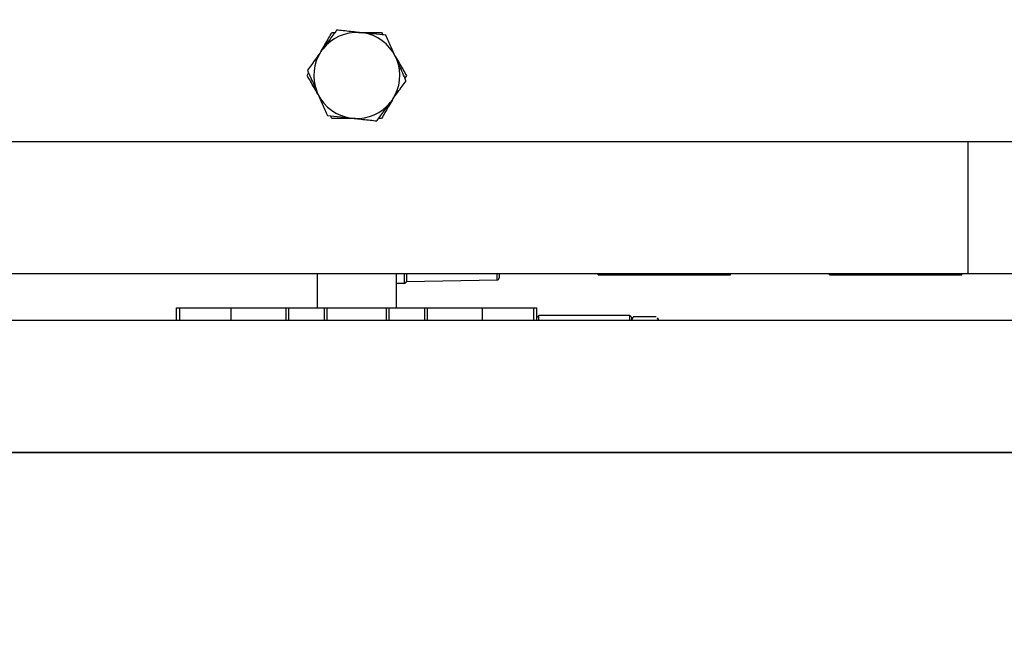
# Model space of a CAD drawing. Units: millimetres. Extents: x 20 to 410, y 10 to 287.
# Drawn here: x 279 to 285, y 258 to 261 of the extents above; entities that cross this region are included whole.
import ezdxf

# ---------------------------------------------------------------- set-up
doc = ezdxf.new("R2010")
doc.units = ezdxf.units.MM
doc.styles.add('SLDTEXTSTYLE2', font='TXT', dxfattribs={"width": 0.605})
doc.dimstyles.new('SLDDIMSTYLE2', dxfattribs={"dimtxt": 3.5, "dimasz": 3.302, "dimexe": 0, "dimexo": 0.0625, "dimgap": 0.875, "dimtad": 1, "dimdec": 0, "dimlfac": 25, "dimrnd": 1e-09, "dimzin": 12, "dimdsep": 46, "dimtxsty": 'SLDTEXTSTYLE2', "dimsah": 1, "dimcen": 0.09, "dimadec": 0, "dimazin": 3, "dimtfac": 1, "dimtdec": 0, "dimtmove": 0, "dimatfit": 0, "dimfxl": 1, "dimfrac": 2, "dimtolj": 1, "dimtzin": 12, "dimarcsym": 0})
doc.dimstyles.new('SLDDIMSTYLE3', dxfattribs={"dimtxt": 3.5, "dimasz": 3.302, "dimexe": 0, "dimexo": 0.0625, "dimgap": 0.875, "dimtad": 1, "dimdec": 0, "dimlfac": 25, "dimrnd": 1e-09, "dimzin": 12, "dimdsep": 46, "dimtxsty": 'SLDTEXTSTYLE2', "dimsah": 1, "dimcen": 0.09, "dimadec": 0, "dimazin": 3, "dimtfac": 1, "dimtdec": 0, "dimtofl": 0, "dimtmove": 0, "dimatfit": 3, "dimfxl": 1, "dimfrac": 2, "dimtolj": 1, "dimtzin": 12, "dimarcsym": 0})

# ---------------------------------------------------------------- blocks, each defined once
blk = doc.blocks.new('_D_3')
at = {"color": 7, "linetype": 'Continuous', "lineweight": 0}
for p, q in [((269.2479, 277.7904), (269.2479, 187.6755)), ((294.1578, 247.0591), (294.1578, 187.6755)), ((269.2479, 188.6755), (262.8979, 188.6755)), ((294.1578, 188.6755), (269.2479, 188.6755)), ((294.1578, 188.6755), (300.5078, 188.6755))]:
    blk.add_line(p, q, dxfattribs=at)
at = {"color": 7, "linetype": 'Continuous', "lineweight": 18}
for points in [[(269.2479, 188.6755), (265.9459, 189.1835), (265.9459, 188.1675)], [(294.1578, 188.6755), (297.4598, 188.1675), (297.4598, 189.1835)]]:
    blk.add_solid(points, dxfattribs=at)
at = {"color": 7, "linetype": 'Continuous', "lineweight": 18, "char_height": 3.5, "attachment_point": 1, "style": 'SLDTEXTSTYLE2'}
for s, insert in [('min.', (274.139, 193.1891)), ('623', (282.6897, 193.1891)), ('max. 665', (273.5897, 187.7447))]:
    blk.add_mtext(s, dxfattribs=dict(at, insert=insert))
blk = doc.blocks.new('_D_4')
at = {"color": 7, "linetype": 'Continuous', "lineweight": 0}
for p, q in [((291.1498, 256.6304), (291.1498, 276.1848)), ((269.2479, 275.1848), (262.8979, 275.1848)), ((269.2479, 275.1848), (291.1498, 275.1848)), ((291.1498, 275.1848), (297.4998, 275.1848))]:
    blk.add_line(p, q, dxfattribs=at)
at = {"color": 7, "linetype": 'Continuous', "lineweight": 18}
for points in [[(269.2479, 275.1848), (265.9459, 275.6928), (265.9459, 274.6768)], [(291.1498, 275.1848), (294.4518, 274.6768), (294.4518, 275.6928)]]:
    blk.add_solid(points, dxfattribs=at)
at = {"color": 7, "linetype": 'Continuous', "lineweight": 18, "char_height": 3.5, "attachment_point": 1, "style": 'SLDTEXTSTYLE2'}
for s, insert in [('min.', (272.635, 279.6984)), ('548', (281.1857, 279.6984)), ('max. 590', (272.0857, 274.254))]:
    blk.add_mtext(s, dxfattribs=dict(at, insert=insert))
blk = doc.blocks.new('_D_5')
at = {"color": 7, "linetype": 'Continuous', "lineweight": 0}
for p, q in [((290.7498, 261.4744), (306.0859, 261.4744)), ((305.0859, 207.8704), (305.0859, 261.4744)), ((260.1479, 207.8704), (306.0859, 207.8704))]:
    blk.add_line(p, q, dxfattribs=at)
at = {"color": 7, "linetype": 'Continuous', "lineweight": 18}
for points in [[(305.0859, 261.4744), (304.5779, 258.1724), (305.5939, 258.1724)], [(305.0859, 207.8704), (305.5939, 211.1724), (304.5779, 211.1724)]]:
    blk.add_solid(points, dxfattribs=at)
at = {"color": 7, "linetype": 'Continuous', "lineweight": 18, "char_height": 3.5, "attachment_point": 1, "rotation": 90, "style": 'SLDTEXTSTYLE2'}
for s, insert in [('max. 1428', (306.0167, 225.463)), ('1340', (300.5723, 234.563)), ('min.', (300.5723, 226.0123))]:
    blk.add_mtext(s, dxfattribs=dict(at, insert=insert))

msp = doc.modelspace()

# ---------------------------------------------------------------- linework, layer by layer
at = {"color": 7, "linetype": 'Continuous', "lineweight": 25}
for p, q in [((281.166515, 261.334051), (281.187896, 261.331788)), ((281.167526, 261.333944), (281.186885, 261.331895)), ((281.299956, 261.334363), (281.308831, 261.318991)), ((280.933284, 261.218643), (280.945934, 261.236028)), ((280.933882, 261.219465), (280.945336, 261.235207)), ((281.383076, 261.18977), (281.391807, 261.170123)), ((281.383489, 261.188841), (281.391395, 261.171051)), ((280.849623, 261.074363), (280.858498, 261.089735)), ((281.450067, 261.074363), (281.441192, 261.058991)), ((280.916614, 260.958956), (280.907883, 260.978603)), ((280.916201, 260.959884), (280.908296, 260.977675)), ((281.366406, 260.930082), (281.353756, 260.912697)), ((281.365808, 260.929261), (281.354354, 260.913519)), ((280.999734, 260.814363), (280.990859, 260.829735)), ((281.133175, 260.814675), (281.111794, 260.816938)), ((281.132164, 260.814782), (281.112805, 260.816831)), ((277.689845, 260.674363), (285.209845, 260.674363)), ((284.849845, 259.874363), (284.849845, 260.674363)), ((284.849845, 259.874363), (278.049845, 259.874363)), ((280.909845, 259.874363), (280.909845, 259.670363)), ((281.389845, 259.670363), (281.389845, 259.874363)), ((281.450845, 259.874363), (281.450845, 259.830363)), ((282.010845, 259.874363), (282.010845, 259.850151)), ((282.610845, 259.868363), (282.610845, 259.874363)), ((283.410845, 259.868363), (283.410845, 259.874363)), ((284.010845, 259.868363), (284.010845, 259.874363)), ((284.810845, 259.868363), (284.810845, 259.874363)), ((285.449845, 259.874363), (284.849845, 259.874363)), ((281.389845, 259.818363), (281.438845, 259.818363)), ((281.450845, 259.828363), (281.999059, 259.838152)), ((281.450845, 259.830363), (281.450845, 259.828363)), ((282.610845, 259.868363), (283.410845, 259.868363)), ((284.010845, 259.868363), (284.810845, 259.868363)), ((280.059845, 259.594363), (280.059845, 259.670363)), ((280.059845, 259.670363), (280.078831, 259.670363)), ((280.078831, 259.670363), (280.389845, 259.670363)), ((280.389845, 259.670363), (280.721845, 259.670363)), ((280.721845, 259.670363), (280.737845, 259.670363)), ((280.737845, 259.594363), (280.737845, 259.670363)), ((280.737845, 259.670363), (280.953845, 259.670363)), ((280.953845, 259.594363), (280.953845, 259.670363)), ((280.953845, 259.670363), (280.969845, 259.670363)), ((280.969845, 259.670363), (281.329845, 259.670363)), ((281.329845, 259.670363), (281.345845, 259.670363)), ((281.345845, 259.594363), (281.345845, 259.670363)), ((281.345845, 259.670363), (281.561845, 259.670363)), ((281.561845, 259.594363), (281.561845, 259.670363)), ((281.561845, 259.670363), (281.577845, 259.670363)), ((281.577845, 259.670363), (281.909845, 259.670363)), ((281.909845, 259.670363), (282.22086, 259.670363)), ((282.22086, 259.670363), (282.239845, 259.670363)), ((282.239845, 259.594363), (282.239845, 259.670363)), ((277.449845, 259.594363), (285.449845, 259.594363)), ((282.251845, 259.622363), (282.239845, 259.610363)), ((282.801845, 259.622363), (282.251845, 259.622363)), ((282.251845, 259.594363), (282.251845, 259.622363)), ((282.813845, 259.610363), (282.801845, 259.622363)), ((282.801845, 259.594363), (282.801845, 259.622363)), ((282.825392, 259.617887), (282.813845, 259.597117)), ((282.813845, 259.594363), (282.813845, 259.610363)), ((282.817638, 259.608932), (282.813845, 259.602363)), ((282.825392, 259.617887), (282.962298, 259.617887)), ((282.967951, 259.607719), (282.973845, 259.597117)), ((282.973845, 259.602363), (282.970053, 259.608932)), ((282.973845, 259.602363), (282.973845, 259.597117)), ((282.973845, 259.597117), (282.973845, 259.594363)), ((285.409845, 258.794363), (278.021845, 258.794363)), ((278.021845, 258.794363), (285.449845, 258.794363))]:
    msp.add_line(p, q, dxfattribs=at)
at = {"color": 8, "linetype": 'Continuous', "lineweight": 25}
for p, q in [((281.438845, 259.818363), (281.438845, 259.874363)), ((281.999059, 259.838152), (281.999059, 259.874363)), ((280.078831, 259.594363), (280.078831, 259.670363)), ((280.389845, 259.594363), (280.389845, 259.670363)), ((280.721845, 259.594363), (280.721845, 259.670363)), ((280.969845, 259.594363), (280.969845, 259.670363)), ((281.329845, 259.594363), (281.329845, 259.670363)), ((281.577845, 259.594363), (281.577845, 259.670363)), ((281.909845, 259.594363), (281.909845, 259.670363)), ((282.22086, 259.594363), (282.22086, 259.670363))]:
    msp.add_line(p, q, dxfattribs=at)
at = {"color": 7, "linetype": 'Continuous', "lineweight": 25}
for centre, radius, start, end in [((281.149845, 261.074363), 0.260222, 86.3270512, 141.5918355), ((281.149845, 261.074363), 0.260222, 26.3270512, 81.5918355), ((281.149845, 261.074363), 0.260222, 146.3270512, 201.5918355), ((281.149845, 261.074363), 0.260222, 326.3270512, 21.5918355), ((281.149845, 261.074363), 0.260222, 206.3270512, 261.5918355), ((281.149845, 261.074363), 0.260222, 266.3270512, 321.5918355), ((281.438845, 259.830363), 0.012, 270, 0), ((281.998845, 259.850151), 0.012, 271.0230302, 0)]:
    msp.add_arc(centre, radius, start, end, dxfattribs=at)
for points, knots in [([(280.9338, 261.220161), (280.934059, 261.22061), (280.949658, 261.247629), (280.972431, 261.287073), (280.993029, 261.322749), (280.999734, 261.334363)], [0, 0, 0, 0, 0.01127067, 0.67812435, 1, 1, 1, 1]), ([(281.027928, 261.348716), (281.012876, 261.32803), (280.986692, 261.292043), (280.958093, 261.252739), (280.945934, 261.236028)], [0, 0, 0, 0, 0.574831012, 1, 1, 1, 1]), ([(280.999734, 261.334363), (281.003964, 261.334363), (281.009658, 261.334363), (281.015883, 261.334363), (281.017484, 261.334363)], [0, 0, 0, 0, 0.74275034, 1, 1, 1, 1]), ([(281.166515, 261.334051), (281.163514, 261.334368), (281.13, 261.337915), (281.082225, 261.34297), (281.041263, 261.347305), (281.027928, 261.348716)], [0, 0, 0, 0, 0.06221178, 0.69472089, 1, 1, 1, 1]), ([(281.159579, 261.334363), (281.180337, 261.334363), (281.229304, 261.334363), (281.274132, 261.334363), (281.299956, 261.334363)], [0, 0, 0, 0, 0.42392053, 1, 1, 1, 1]), ([(281.326483, 261.317123), (281.301043, 261.319815), (281.256785, 261.324498), (281.208447, 261.329613), (281.187896, 261.331788)], [0, 0, 0, 0, 0.574831012, 1, 1, 1, 1]), ([(281.383076, 261.18977), (281.374787, 261.208424), (281.355047, 261.252844), (281.336969, 261.293526), (281.326483, 261.317123)], [0, 0, 0, 0, 0.41995655, 1, 1, 1, 1]), ([(280.933284, 261.218643), (280.931508, 261.216203), (280.91168, 261.188952), (280.883414, 261.150106), (280.859179, 261.116799), (280.85129, 261.105956)], [0, 0, 0, 0, 0.062211781, 0.694720893, 1, 1, 1, 1]), ([(281.379879, 261.195933), (281.381556, 261.193027), (281.398578, 261.163544), (281.422766, 261.12165), (281.443362, 261.085976), (281.450067, 261.074363)], [0, 0, 0, 0, 0.06868552, 0.69681546, 1, 1, 1, 1]), ([(281.4484, 261.04277), (281.446648, 261.046713), (281.432005, 261.079664), (281.412939, 261.12257), (281.395206, 261.162474), (281.391807, 261.170123)], [0, 0, 0, 0, 0.0990089, 0.82730362, 1, 1, 1, 1]), ([(280.919812, 260.952793), (280.918134, 260.955699), (280.901112, 260.985181), (280.876924, 261.027076), (280.856328, 261.062749), (280.849623, 261.074363)], [0, 0, 0, 0, 0.06868552, 0.69681546, 1, 1, 1, 1]), ([(280.85129, 261.105956), (280.853042, 261.102013), (280.867685, 261.069062), (280.886752, 261.026155), (280.904484, 260.986252), (280.907883, 260.978603)], [0, 0, 0, 0, 0.099008901, 0.827303621, 1, 1, 1, 1]), ([(281.366406, 260.930082), (281.368182, 260.932523), (281.38801, 260.959773), (281.416276, 260.99862), (281.440511, 261.031927), (281.4484, 261.04277)], [0, 0, 0, 0, 0.06221178, 0.69472089, 1, 1, 1, 1]), ([(280.916614, 260.958956), (280.924904, 260.940301), (280.944643, 260.895882), (280.962721, 260.8552), (280.973207, 260.831603)], [0, 0, 0, 0, 0.41995655, 1, 1, 1, 1]), ([(281.271762, 260.80001), (281.286814, 260.820696), (281.312999, 260.856683), (281.341597, 260.895987), (281.353756, 260.912697)], [0, 0, 0, 0, 0.57483101, 1, 1, 1, 1]), ([(281.365891, 260.928565), (281.365631, 260.928116), (281.350032, 260.901097), (281.327259, 260.861653), (281.306662, 260.825977), (281.299956, 260.814363)], [0, 0, 0, 0, 0.01127067, 0.67812435, 1, 1, 1, 1]), ([(280.973207, 260.831603), (280.998648, 260.828911), (281.042905, 260.824228), (281.091243, 260.819113), (281.111794, 260.816938)], [0, 0, 0, 0, 0.57483101, 1, 1, 1, 1]), ([(281.140111, 260.814363), (281.119353, 260.814363), (281.070386, 260.814363), (281.025558, 260.814363), (280.999734, 260.814363)], [0, 0, 0, 0, 0.42392053, 1, 1, 1, 1]), ([(281.133175, 260.814675), (281.136176, 260.814358), (281.16969, 260.810811), (281.217465, 260.805756), (281.258428, 260.801421), (281.271762, 260.80001)], [0, 0, 0, 0, 0.06221178, 0.69472089, 1, 1, 1, 1]), ([(281.299956, 260.814363), (281.295727, 260.814363), (281.290032, 260.814363), (281.283807, 260.814363), (281.282206, 260.814363)], [0, 0, 0, 0, 0.74275034, 1, 1, 1, 1])]:
    msp.add_open_spline(points, degree=3, knots=knots, dxfattribs=at)

# ---------------------------------------------------------------- dimensions: what is measured, and where the dimension line sits
at = {"color": 7, "linetype": 'Continuous', "lineweight": 18}
for base, p1, p2, picture, middle in [((291.149845, 269.742247), (269.24786, 277.790363), (291.149845, 256.630363), '_D_4', (280.198853, 269.742247)), ((269.24786, 183.232948), (294.157845, 247.059126), (269.24786, 277.790363), '_D_3', (281.702853, 183.232948))]:
    dim = msp.add_linear_dim(base=base, p1=p1, p2=p2, text='min. <>', dimstyle='SLDDIMSTYLE2', dxfattribs=at)
    dim.commit()
    dim.dimension.update_dxf_attribs({"geometry": picture, "text_midpoint": middle, "dimtype": 160})
dim = msp.add_linear_dim(base=(310.528458, 261.474363), p1=(260.14786, 207.870363), p2=(290.749845, 261.474363), angle=90, text='min. <>', dimstyle='SLDDIMSTYLE3', dxfattribs=at)
dim.commit()
dim.dimension.update_dxf_attribs({"geometry": '_D_5', "text_midpoint": (310.528458, 234.672363), "dimtype": 160})

doc.saveas('drawing.dxf')
